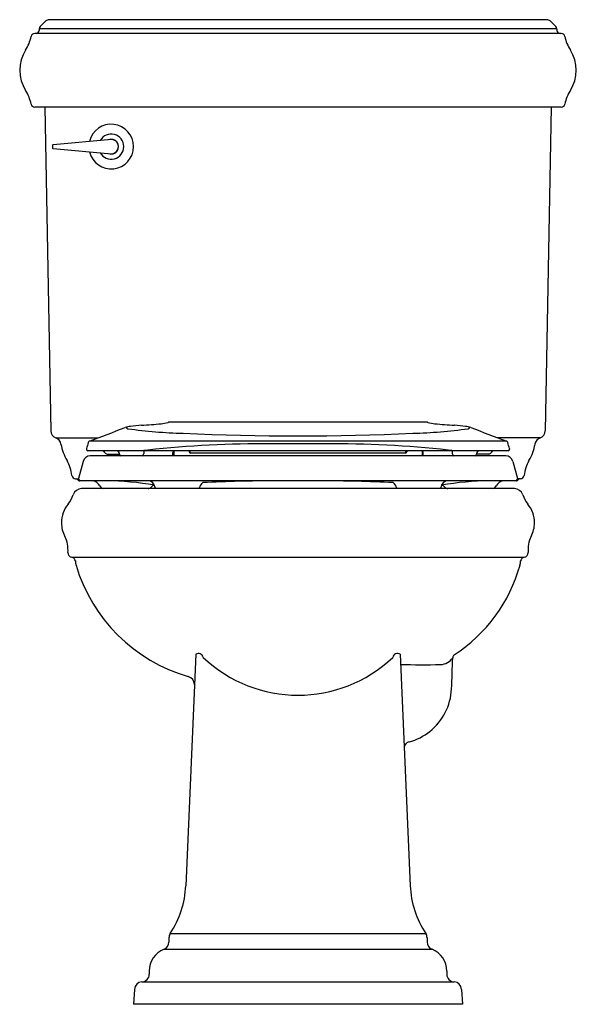
# Model space of a CAD drawing. Units: inches. Extents: x 3430.1 to 3447.9, y 161.1 to 192.6.
import ezdxf

# ---------------------------------------------------------------- set-up
doc = ezdxf.new("R2010")
doc.units = ezdxf.units.IN
doc.header["$LTSCALE"] = 0.64311
doc.header["$MEASUREMENT"] = 0
doc.layers.get('0').update_dxf_attribs({"color": 255, "linetype": 'CONTINUOUS'})
doc.layers.get('Defpoints').update_dxf_attribs({"linetype": 'CONTINUOUS'})
doc.styles.get("Standard").update_dxf_attribs({"font": 'txt', "width": 0.8})

msp = doc.modelspace()

# ---------------------------------------------------------------- linework, layer by layer
for p, q in [((3430.903, 192.535), (3430.714, 192.355)), ((3446.934, 192.574), (3431, 192.574)), ((3447.031, 192.535), (3447.22, 192.355)), ((3447.252, 192.282), (3430.682, 192.282)), ((3430.682, 192.282), (3430.682, 192.233)), ((3447.252, 192.282), (3447.252, 192.233)), ((3447.391, 192.134), (3430.542, 192.134)), ((3447.391, 189.775), (3430.542, 189.775)), ((3430.866, 189.775), (3431.056, 179.42)), ((3447.067, 189.775), (3446.878, 179.42)), ((3432.999, 188.742), (3431.129, 188.575)), ((3431.115, 188.56), (3431.115, 188.466)), ((3431.129, 188.451), (3432.999, 188.283)), ((3443.086, 179.698), (3434.847, 179.698)), ((3431.214, 179.192), (3432.572, 179.192)), ((3445.646, 179.083), (3432.288, 179.083)), ((3440.073, 179.003), (3437.86, 179.003)), ((3446.719, 179.192), (3445.362, 179.192)), ((3432.201, 178.852), (3432.201, 178.832)), ((3445.687, 178.777), (3432.247, 178.777)), ((3432.859, 178.677), (3433.251, 178.677)), ((3434.034, 178.777), (3434.03, 178.693)), ((3434.961, 178.622), (3434.961, 178.722)), ((3434.995, 178.671), (3434.961, 178.671)), ((3434.995, 178.777), (3434.995, 178.622)), ((3435.485, 178.777), (3435.485, 178.744)), ((3435.513, 178.748), (3435.485, 178.748)), ((3435.513, 178.71), (3435.513, 178.777)), ((3442.403, 178.706), (3435.53, 178.706)), ((3442.421, 178.71), (3442.421, 178.777)), ((3442.421, 178.748), (3442.449, 178.748)), ((3442.449, 178.777), (3442.449, 178.744)), ((3442.939, 178.777), (3442.939, 178.622)), ((3442.939, 178.671), (3442.973, 178.671)), ((3442.973, 178.622), (3442.972, 178.722)), ((3443.9, 178.777), (3443.903, 178.693)), ((3445.074, 178.677), (3444.683, 178.677)), ((3445.733, 178.852), (3445.733, 178.832)), ((3432.091, 178.437), (3431.947, 177.899)), ((3445.615, 178.622), (3432.319, 178.622)), ((3445.843, 178.437), (3445.987, 177.899)), ((3431.846, 177.884), (3431.947, 177.884)), ((3431.947, 177.899), (3431.947, 177.873)), ((3431.967, 177.824), (3431.985, 177.824)), ((3445.94, 177.823), (3431.993, 177.823)), ((3445.966, 177.824), (3445.948, 177.824)), ((3445.987, 177.899), (3445.987, 177.873)), ((3446.087, 177.884), (3445.987, 177.884)), ((3445.893, 177.574), (3432.041, 177.574)), ((3446.167, 175.361), (3431.766, 175.361)), ((3435.699, 172.268), (3435.376, 164.864)), ((3442.234, 172.268), (3442.557, 164.864)), ((3434.837, 163.197), (3434.837, 163.063)), ((3434.878, 163.335), (3443.055, 163.335)), ((3443.097, 163.197), (3443.097, 163.063)), ((3434.679, 162.831), (3443.254, 162.831)), ((3434.207, 162.134), (3434.207, 162.034)), ((3443.727, 162.134), (3443.727, 162.034)), ((3433.969, 161.784), (3443.965, 161.784)), ((3433.732, 161.548), (3433.707, 161.074)), ((3444.202, 161.548), (3444.227, 161.074)), ((3444.227, 161.074), (3433.707, 161.074))]:
    msp.add_line(p, q)
for centre, radius, start, end in [((3431.005, 192.419), 0.155, 92.1161, 131.6022), ((3446.928, 192.419), 0.155, 48.3978, 87.8839), ((3430.582, 192.234), 0.1, 271.0785, 359.2502), ((3430.801, 192.273), 0.119, 137.0037, 176.0051), ((3447.133, 192.273), 0.119, 3.9949, 42.9963), ((3447.352, 192.234), 0.1, 180.7498, 268.9215), ((3429.194, 192.276), 1.256, 327.3016, 349.0149), ((3430.545, 192.014), 0.12, 91.1498, 169.0149), ((3447.389, 192.014), 0.12, 10.9851, 88.8502), ((3448.739, 192.276), 1.256, 190.9851, 212.6984), ((3431.25, 190.955), 1.188, 147.2228, 212.7772), ((3446.684, 190.955), 1.188, 327.2228, 32.7772), ((3429.194, 189.633), 1.256, 10.9851, 32.6984), ((3448.739, 189.633), 1.256, 147.3016, 169.0149), ((3430.545, 189.895), 0.12, 190.9851, 268.8502), ((3447.389, 189.895), 0.12, 271.1498, 349.0149), ((3432.99, 188.513), 0.715, 193.4465, 166.5534), ((3432.99, 188.513), 0.403, 209.2413, 150.7587), ((3432.99, 188.513), 0.238, 247.8946, 112.1053), ((3432.99, 188.513), 0.23, 272.3884, 87.6117), ((3431.13, 188.56), 0.015, 95.1257, 180), ((3431.13, 188.466), 0.015, 180, 264.8743), ((3434.441, 172.718), 6.895, 93.9975, 96.9771), ((3431.655, 212.189), 32.674, 274.0457, 275.1509), ((3434.36, 181.718), 2.084, 276.271, 282.4293), ((3434.882, 179.551), 0.151, 103.3927, 119.1263), ((3443.051, 179.551), 0.151, 60.8737, 76.6073), ((3443.573, 181.718), 2.084, 257.5707, 263.729), ((3446.279, 212.189), 32.674, 264.8491, 265.9543), ((3443.493, 172.718), 6.895, 83.0229, 86.0025), ((3431.306, 179.424), 0.25, 181.05, 248.4704), ((3366.601, 351.131), 184.161, 290.89664, 291.279), ((3433.689, 178.752), 0.814, 96.0691, 108.2212), ((3433.563, 179.593), 0.111, 211.3605, 250.8292), ((3435.655, 194.535), 15.197, 261.9464, 268.6303), ((3438.967, 260.122), 80.863, 267.39536, 272.60464), ((3442.278, 194.535), 15.197, 271.3697, 278.0536), ((3444.244, 178.752), 0.814, 71.7788, 83.9309), ((3444.371, 179.593), 0.111, 289.1708, 328.6395), ((3511.333, 351.131), 184.161, 248.721, 249.10336), ((3446.628, 179.424), 0.25, 291.5296, 358.95), ((3431.135, 178.954), 0.251, 8.8722, 71.6848), ((3432.775, 179.211), 1.409, 188.9415, 211.7319), ((6255.876, -577.594), 2923.243, 164.999011, 165.002944), ((3432.294, 179.042), 0.0417, 99.2372, 175.2148), ((3437.881, 144.114), 34.889, 90.0348, 96.5338), ((3440.052, 144.114), 34.889, 83.4662, 89.9652), ((3445.639, 179.042), 0.0417, 4.7852, 80.7628), ((622.057, -577.594), 2923.243, 14.997056, 15.000989), ((3445.159, 179.211), 1.409, 328.2681, 351.0585), ((3446.798, 178.954), 0.251, 108.3152, 171.1278), ((3432.258, 178.832), 0.0566, 180.626, 259.1769), ((3432.707, 178.694), 0.0848, 22.763, 77.6072), ((3432.86, 178.758), 0.0816, 202.763, 269.2613), ((3433.168, 178.697), 0.08, 2.4996, 89.217), ((3960.576, 201.72), 527.83, 182.49962, 182.50038), ((3433.328, 178.697), 0.08, 182.5004, 248.4553), ((3433.95, 178.697), 0.08, 291.5447, 357.5), ((3435.029, 178.721), 0.0671, 124.2766, 179.4988), ((3435.532, 178.754), 0.0482, 192.8648, 268.671), ((3442.402, 178.754), 0.0482, 271.329, 347.1352), ((3442.905, 178.721), 0.0671, 0.5012, 55.7234), ((3443.983, 178.697), 0.08, 182.5, 248.4553), ((3444.605, 178.697), 0.08, 291.5447, 357.4996), ((3444.765, 178.697), 0.08, 90.783, 177.5004), ((2917.358, 201.72), 527.83, 357.49962, 357.50038), ((3445.073, 178.758), 0.0816, 270.7387, 337.237), ((3445.226, 178.694), 0.0848, 102.3928, 157.237), ((3445.676, 178.832), 0.0566, 280.8231, 359.374), ((3430.344, 177.799), 1.403, 7.7543, 28.5868), ((3432.333, 178.372), 0.251, 93.236, 164.9484), ((3445.6, 178.372), 0.251, 15.0516, 86.764), ((3447.589, 177.799), 1.403, 151.4132, 172.2457), ((3431.854, 178.005), 0.121, 187.7543, 266.0534), ((3431.867, 177.824), 0.0603, 30.1086, 87.8303), ((3431.971, 177.884), 0.0604, 210.1086, 266.4878), ((3431.998, 177.874), 0.0515, 181.4795, 264.4667), ((3432.345, 177.521), 0.308, 25.8108, 78.6289), ((3432.661, 167.378), 10.446, 80.5592, 89.0466), ((3434.147, 177.569), 0.254, 8.8099, 87.2691), ((3436.152, 177.489), 0.36, 130.6676, 161.5979), ((3438.676, 116.139), 61.685, 90.40682, 92.56304), ((3439.257, 116.139), 61.685, 87.43696, 89.59318), ((3441.781, 177.489), 0.36, 18.4021, 49.3324), ((3443.786, 177.569), 0.254, 92.7309, 171.1901), ((3445.273, 167.378), 10.446, 90.9534, 99.4408), ((3445.588, 177.521), 0.308, 101.3711, 154.1892), ((3445.935, 177.874), 0.0515, 275.5333, 358.5205), ((3445.963, 177.884), 0.0604, 273.5122, 329.8914), ((3446.067, 177.824), 0.0603, 92.1697, 149.8914), ((3446.079, 178.005), 0.121, 273.9466, 352.2457), ((3430.686, 177.761), 1.155, 323.4639, 340.4305), ((3432.058, 177.273), 0.302, 93.3669, 160.4305), ((3432.752, 177.718), 0.144, 205.8108, 264.1715), ((3434.166, 177.714), 0.14, 271.9981, 315.5121), ((3434.468, 177.417), 0.284, 110.152, 135.5121), ((3434.507, 177.625), 0.111, 188.8099, 207.3646), ((3435.696, 177.628), 0.118, 332.8716, 347.9098), ((3442.238, 177.628), 0.118, 192.0902, 207.1284), ((3443.426, 177.625), 0.111, 332.6354, 351.1901), ((3443.465, 177.417), 0.284, 44.4879, 69.848), ((3443.767, 177.714), 0.14, 224.4879, 268.0019), ((3445.181, 177.718), 0.144, 275.8285, 334.1892), ((3445.875, 177.273), 0.302, 19.5695, 86.6331), ((3447.248, 177.761), 1.155, 199.5695, 216.5361), ((3432.339, 176.476), 0.94, 140.537, 180.0307), ((3445.594, 176.476), 0.94, 359.9693, 39.463), ((3432.338, 176.475), 0.939, 179.956, 207.6638), ((3445.595, 176.475), 0.939, 332.3362, 0.044), ((3430.628, 175.605), 0.98, 355.3444, 26.2741), ((3447.306, 175.605), 0.98, 153.7259, 184.6556), ((3431.745, 175.514), 0.141, 175.4453, 263.0804), ((3446.188, 175.514), 0.141, 276.9196, 4.5547), ((3431.696, 175.228), 0.15, 10, 77.5973), ((3433.243, 175.4), 1.407, 185.9572, 191.3191), ((3444.69, 175.4), 1.407, 348.6809, 354.0428), ((3446.238, 175.228), 0.15, 102.4027, 170), ((3436.92, 176.624), 5.274, 196.5166, 253.8956), ((3441.228, 176.463), 5.024, 302.9905, 344.5427), ((3435.781, 172.134), 0.157, 13.424, 121.3954), ((3438.967, 175.361), 4.402, 226.4532, 313.5468), ((3442.152, 172.134), 0.157, 58.6046, 166.576), ((3443.513, 172.431), 0.49, 272.1576, 325.9501), ((3166.68, 182.159), 277.419, 357.72649, 357.93367), ((3444.045, 172.153), 0.126, 130.222, 178.2952), ((3442.968, 191.857), 19.923, 267.928, 271.6186), ((3435.375, 171.286), 0.283, 3.4711, 73.1114), ((3442.03, 171.249), 1.853, 308.6771, 357.0663), ((3442.014, 171.289), 1.895, 285.599, 308.2816), ((3442.559, 169.273), 0.195, 100.3669, 176.9905), ((3432.379, 164.994), 3, 326.4238, 357.5), ((3445.555, 164.994), 3, 182.5, 213.5762), ((3435.087, 163.197), 0.25, 146.4238, 180.0034), ((3442.847, 163.197), 0.25, 359.9966, 33.5762), ((3434.587, 163.063), 0.25, 291.7095, 0.0034), ((3443.347, 163.063), 0.25, 179.9966, 248.2905), ((3434.957, 162.134), 0.75, 111.7095, 180.0061), ((3442.977, 162.134), 0.75, 359.9939, 68.2905), ((3433.957, 162.034), 0.25, 272.7942, 0.0061), ((3443.977, 162.034), 0.25, 179.9939, 267.2058), ((3433.981, 161.534), 0.25, 92.7942, 176.9475), ((3443.952, 161.534), 0.25, 3.0525, 87.2058)]:
    msp.add_arc(centre, radius, start, end)

# ---------------------------------------------------------------- texts
at = {"layer": 'Defpoints'}
for tag, p, s in [('MODELNUMBER', (3438.967, 161.073), 'K-3986-U'), ('TRADENAME', (3438.967, 161.071), 'MEMOIRS'), ('PRODUCT', (3438.967, 161.069), 'TOILET')]:
    msp.add_attdef(tag, p, s, height=0.001, dxfattribs=at)

doc.saveas('drawing.dxf')
